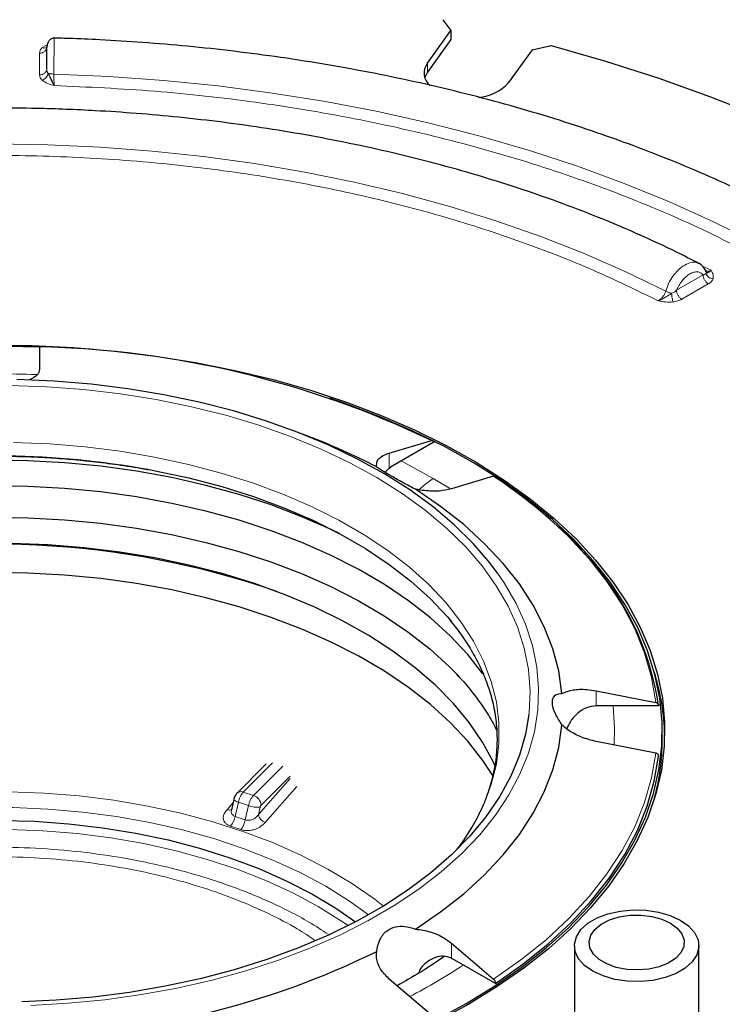
# Model space of a CAD drawing. Units: millimetres. Extents: x 0 to 420, y 0 to 297.
# Drawn here: x 307 to 339, y 182 to 227 of the extents above; entities that cross this region are included whole.
import ezdxf

# ---------------------------------------------------------------- set-up
doc = ezdxf.new("R2010")
doc.units = ezdxf.units.MM

msp = doc.modelspace()

# ---------------------------------------------------------------- linework, layer by layer
at = {"color": 7, "linetype": 'Continuous', "lineweight": 25}
for p, q in [((326.2758, 226.806), (326.6461, 226.3172)), ((325.5746, 224.8239), (326.6461, 226.3172)), ((326.6461, 225.9089), (325.5746, 224.4157)), ((326.6461, 226.3172), (326.6461, 225.9089)), ((330.3416, 225.4335), (331.2022, 225.628)), ((330.3416, 225.4335), (329.2701, 223.9403)), ((325.5746, 224.4157), (325.4539, 224.178)), ((338.2414, 215.3698), (338.2433, 215.3688)), ((307.9283, 211.9189), (307.9283, 210.8842)), ((320.1287, 207.8544), (319.5308, 208.082)), ((323.8417, 207.079), (325.7583, 207.6554)), ((325.846, 207.557), (323.8939, 206.43)), ((323.8417, 206.3986), (323.6399, 206.202)), ((323.8417, 206.3986), (323.8939, 206.43)), ((328.5867, 206.0225), (326.6701, 205.4462)), ((333.2617, 196.2596), (335.9721, 195.7295)), ((333.3355, 195.5805), (333.2617, 195.5792)), ((336.0961, 195.5805), (333.3355, 195.5805)), ((336.2617, 194.0177), (336.2617, 194.4259)), ((335.9721, 193.4204), (333.2617, 193.9504)), ((318.2445, 192.9302), (316.9182, 191.604)), ((316.7652, 191.3154), (316.6592, 190.8383)), ((326.6701, 184.7638), (328.5867, 183.1274)), ((332.2632, 184.6544), (332.2632, 179.6289)), ((337.9298, 179.6289), (337.9298, 184.6544)), ((326.6701, 184.0834), (326.7223, 184.0546)), ((328.6744, 182.9277), (326.7223, 184.0546)), ((325.7583, 181.4946), (323.8417, 183.131))]:
    msp.add_line(p, q, dxfattribs=at)
at = {"color": 8, "linetype": 'Continuous', "lineweight": 18}
for p, q in [((308.0532, 225.5345), (308.2805, 225.666)), ((307.9283, 224.2973), (307.9283, 225.2842)), ((325.5746, 224.8239), (325.5746, 224.4157)), ((338.093, 215.5846), (338.4858, 215.3981)), ((336.9133, 214.4903), (338.1225, 215.1884)), ((338.3582, 214.7801), (337.149, 214.0821)), ((323.8417, 207.079), (323.8417, 206.3986)), ((326.6338, 205.4496), (325.8452, 205.9237)), ((333.2617, 196.2596), (333.2617, 195.5792)), ((317.201, 191.6478), (318.53, 192.9766)), ((318.9919, 192.8227), (317.6629, 191.4938)), ((317.8889, 190.6213), (319.3347, 192.2733)), ((318.0093, 191.0517), (319.3347, 192.377)), ((318.1932, 190.2681), (319.6282, 191.908)), ((317.201, 191.6478), (317.6629, 191.4938)), ((316.7297, 191.1554), (316.4589, 190.8461)), ((316.8298, 190.5343), (316.9744, 191.1855)), ((316.9744, 191.1855), (317.4363, 191.0315)), ((317.4363, 191.0315), (317.2917, 190.3804)), ((317.964, 190.9593), (317.8889, 190.6213)), ((316.8298, 190.5343), (316.7551, 190.5716)), ((316.8298, 190.5343), (317.2917, 190.3804)), ((316.6245, 190.0955), (317.0873, 189.9413)), ((326.6701, 184.7638), (326.6701, 184.0834)), ((327.3772, 182.0437), (327.3772, 181.9487))]:
    msp.add_line(p, q, dxfattribs=at)
at = {"color": 7, "linetype": 'Continuous', "lineweight": 25, "flags": 128}
for points in [[(331.2022, 225.628), (333.682, 224.9177), (336.102, 224.1417), (338.4571, 223.3018), (340.7422, 222.3997), (342.9523, 221.4374), (345.0828, 220.417), (347.1289, 219.3406), (349.0864, 218.2105), (350.951, 217.0293), (352.7187, 215.7994), (354.3856, 214.5236), (355.9482, 213.2044), (357.4032, 211.8448), (358.7473, 210.4478), (359.9778, 209.0162)], [(305.6916, 212.0038), (307.585, 211.9783), (309.4721, 211.8849), (311.3454, 211.7239), (313.1978, 211.4961), (315.0221, 211.2021), (316.8112, 210.8433), (318.5581, 210.421), (320.2563, 209.9368), (321.8989, 209.3925), (323.4798, 208.7904), (324.9928, 208.1327), (326.4321, 207.422), (327.792, 206.6609), (329.0673, 205.8526), (330.2531, 205), (331.3448, 204.1066), (332.3382, 203.1757), (333.2294, 202.2109), (334.0149, 201.216), (334.6919, 200.1948), (335.2575, 199.1514), (335.7096, 198.0896), (336.0466, 197.0137), (336.267, 195.9277), (336.37, 194.836), (336.3553, 193.7426), (336.2229, 192.6519), (335.9732, 191.5681), (335.6073, 190.4953), (335.1266, 189.4378), (334.533, 188.3995), (333.8286, 187.3845), (333.0164, 186.3968), (332.0993, 185.4402), (331.081, 184.5183), (329.9653, 183.6347), (328.7567, 182.7929), (327.4597, 181.9961)], [(328.7681, 201.6194), (328.4199, 202.0824), (327.6599, 202.9641), (326.7963, 203.8134), (325.8332, 204.6263), (324.7753, 205.399), (323.6276, 206.1276), (322.3956, 206.8088), (321.0851, 207.4393), (319.7023, 208.0161), (318.2539, 208.5365), (316.7468, 208.9979), (315.1881, 209.3982), (313.5853, 209.7355), (311.946, 210.0082), (310.278, 210.2149), (308.5893, 210.3546), (306.8879, 210.4268)], [(327.3772, 182.0437), (328.6692, 182.8375), (329.8732, 183.6761), (330.9846, 184.5562), (331.999, 185.4746), (332.9126, 186.4276), (333.7217, 187.4115), (334.4234, 188.4226), (335.0148, 189.4569), (335.4936, 190.5104), (335.8581, 191.5791), (336.1068, 192.6587), (336.2387, 193.7453), (336.2534, 194.8344), (336.1508, 195.922), (335.9312, 197.0038), (335.5955, 198.0756), (335.1451, 199.1333), (334.5817, 200.1727), (333.9073, 201.19), (333.1248, 202.1811), (332.237, 203.1421), (331.2474, 204.0695), (330.1599, 204.9595), (328.9787, 205.8088), (327.7082, 206.6141), (326.3535, 207.3722), (324.9198, 208.0802), (323.4126, 208.7354), (321.8378, 209.3352), (321.1354, 209.5775)], [(321.574, 203.4109), (321.1964, 203.5944), (319.8672, 204.1832), (318.4701, 204.717), (317.0119, 205.1933), (315.4997, 205.6097), (313.9408, 205.9642), (312.343, 206.255), (310.7138, 206.4808), (309.0614, 206.6404), (307.3937, 206.7331), (305.7189, 206.7584), (304.045, 206.7162), (302.3804, 206.6068), (300.733, 206.4305), (299.111, 206.1883), (297.5222, 205.8814), (295.9743, 205.5113), (294.4749, 205.0797), (293.0313, 204.5889), (291.6506, 204.041), (290.3394, 203.4389), (290.2827, 203.4109)], [(312.8512, 206.3414), (313.1901, 206.278), (314.7281, 205.9468), (316.2213, 205.5532), (317.662, 205.099), (319.0429, 204.5867), (320.357, 204.0188), (321.5975, 203.3983), (322.7582, 202.7282), (323.8332, 202.0121), (324.8169, 201.2535), (325.7043, 200.4563), (326.491, 199.6246), (326.6683, 199.4156)], [(328.1046, 197.0314), (327.4098, 197.9115), (326.6104, 198.7615), (325.7102, 199.5773), (324.7136, 200.3547), (323.6255, 201.0902), (322.4512, 201.7801), (321.1964, 202.4209), (319.8672, 203.0097), (318.4701, 203.5436), (317.0119, 204.0198), (315.4997, 204.4362), (313.9408, 204.7907), (312.343, 205.0815), (310.7138, 205.3073), (309.0614, 205.467), (307.3937, 205.5597), (305.7189, 205.585)], [(331.6972, 196.1394), (331.5503, 197.1615), (331.282, 198.1754), (330.8934, 199.1761), (330.3864, 200.1591), (329.7635, 201.1196), (329.0275, 202.0531), (328.1819, 202.9551), (327.2309, 203.8214), (326.1788, 204.6478), (325.0307, 205.4305)], [(305.7191, 204.1619), (307.392, 204.1366), (309.0577, 204.044), (310.7081, 203.8846), (312.3353, 203.6591), (313.9313, 203.3686), (315.4882, 203.0145), (316.9986, 202.5986), (318.4551, 202.1229), (319.8505, 201.5897), (321.1781, 201.0017), (322.4314, 200.3615), (323.6043, 199.6725), (324.6911, 198.9379), (325.6865, 198.1614), (326.5856, 197.3466), (326.9856, 196.939)], [(328.6758, 192.8014), (328.5792, 193.0099), (328.082, 193.9233), (327.4745, 194.8142), (326.7596, 195.6781), (325.941, 196.5107), (325.0226, 197.3079), (324.0092, 198.0658), (322.9056, 198.7805), (321.7175, 199.4485), (320.4507, 200.0664), (319.1115, 200.6312), (317.7067, 201.1401), (316.2432, 201.5905), (314.7283, 201.9801), (313.1695, 202.3071), (311.5747, 202.5699), (309.9518, 202.767), (308.3088, 202.8976), (306.654, 202.9609)], [(328.5904, 192.3517), (328.1046, 193.0871), (327.4098, 193.9672), (326.6104, 194.8172), (325.7102, 195.6329), (324.7136, 196.4104), (323.6255, 197.1458), (322.4512, 197.8357), (321.1964, 198.4766), (319.8672, 199.0654), (318.4701, 199.5992), (317.0119, 200.0755), (315.4997, 200.4919), (313.9408, 200.8463), (312.343, 201.1372), (310.7138, 201.363), (309.0614, 201.5226), (307.3937, 201.6153), (305.7189, 201.6406)], [(330.1961, 195.177), (330.0434, 194.2908), (329.7632, 193.3241), (329.3669, 192.3711), (328.8563, 191.4364), (328.2341, 190.5245), (327.5032, 189.6399), (326.6672, 188.7869), (325.7302, 187.9696), (324.6967, 187.1921), (323.5717, 186.458), (322.3608, 185.7711), (321.0698, 185.1346), (319.7051, 184.5516), (318.2733, 184.025), (316.7813, 183.5574), (315.2364, 183.1509), (313.6462, 182.8077), (312.0184, 182.5293), (310.3609, 182.3172), (308.6818, 182.1723), (307.1212, 182.099)], [(325.0307, 185.4098), (326.1788, 186.1925), (327.2309, 187.0189), (328.1819, 187.8852), (329.0275, 188.7872), (329.7635, 189.7207), (330.3864, 190.6812), (330.8934, 191.6641), (331.282, 192.6649), (331.5503, 193.6788), (331.6972, 194.7009)], [(328.6744, 182.9277), (329.9256, 183.8091), (331.0746, 184.7357), (332.1163, 185.7036), (333.0464, 186.7087), (333.8609, 187.7467), (334.5564, 188.8131), (335.1298, 189.9035), (335.5788, 191.0132), (335.9013, 192.1374), (336.0961, 193.2714)], [(306.1247, 190.3591), (307.6933, 190.3162), (309.2519, 190.205), (310.7914, 190.026), (312.3031, 189.7803), (313.7782, 189.4694), (315.2084, 189.0949), (316.5854, 188.659), (317.9014, 188.1643), (319.1488, 187.6136), (320.3205, 187.0099), (321.4098, 186.3568), (322.3012, 185.7397)], [(335.5181, 186.2719), (336.0914, 186.1859), (336.6213, 186.033), (337.0845, 185.8199), (337.4608, 185.5558), (337.7337, 185.2524), (337.8914, 184.9228), (337.927, 184.5814), (337.8389, 184.2433), (337.6309, 183.9231), (337.3121, 183.6349), (336.8965, 183.3913), (336.4022, 183.2028), (335.8509, 183.0778), (335.2666, 183.0217), (334.6748, 183.037), (334.1015, 183.123), (333.5717, 183.2758), (333.1085, 183.489), (332.7322, 183.753), (332.4593, 184.0565), (332.3015, 184.3861), (332.266, 184.7274), (332.3541, 185.0656), (332.5621, 185.3857), (332.8809, 185.6739), (333.2965, 185.9176), (333.7908, 186.106), (334.3421, 186.231), (334.9264, 186.2871), (335.5181, 186.2719)], [(337.239, 184.6142), (337.1069, 184.3339), (336.8664, 184.0789), (336.5305, 183.8627), (336.1173, 183.697), (335.649, 183.5909), (335.151, 183.5499), (334.65, 183.5763), (334.1731, 183.6688), (333.746, 183.8222), (333.3917, 184.0284), (333.1292, 184.2761), (332.9729, 184.5522), (332.931, 184.8416), (333.0059, 185.1288), (333.1934, 185.3982), (333.4836, 185.6355), (333.8607, 185.8277), (334.3045, 185.9645), (334.7909, 186.0386), (335.2938, 186.0459), (335.7861, 185.986), (336.2412, 185.8623), (336.6346, 185.6813), (336.945, 185.4527), (337.1558, 185.1891), (337.2556, 184.9044), (337.239, 184.6142)], [(326.0023, 181.2979), (327.3772, 182.0437), (327.3772, 182.0437)], [(327.4597, 181.9961), (326.0795, 181.2474)]]:
    msp.add_lwpolyline(points, dxfattribs=at)
at = {"color": 8, "linetype": 'Continuous', "lineweight": 18, "flags": 128}
for points in [[(308.5791, 224.3319), (311.0877, 224.2216), (313.5839, 224.0406), (316.0618, 223.7894), (318.5155, 223.4685), (320.9391, 223.0787), (323.3267, 222.6209), (325.6727, 222.0963), (327.9715, 221.5061), (330.2175, 220.8517), (332.4054, 220.1347), (334.5299, 219.3568), (336.586, 218.5198), (338.5687, 217.6258), (340.4733, 216.6769)], [(305.9283, 221.1482), (308.31, 221.1125), (310.6852, 221.0053), (313.0476, 220.8271), (315.3907, 220.5783), (317.7083, 220.2596), (319.9941, 219.8718), (322.2419, 219.416), (324.4457, 218.8934), (326.5994, 218.3054), (328.6973, 217.6536), (330.7338, 216.9398), (332.7032, 216.1658), (334.6004, 215.3339), (336.4201, 214.4462)], [(306.565, 210.1602), (308.2596, 210.1003), (309.9428, 209.9724), (311.6065, 209.777), (313.2424, 209.5151), (314.8428, 209.188), (316.3997, 208.7971), (317.9056, 208.3446), (319.3532, 207.8325), (320.7353, 207.2634), (322.0453, 206.64), (323.2768, 205.9653), (324.4238, 205.2427), (325.4807, 204.4757), (326.4423, 203.668), (327.3039, 202.8235), (328.0615, 201.9464), (328.7111, 201.041), (329.2498, 200.1115), (329.6749, 199.1627), (329.9843, 198.199), (330.1765, 197.2252), (330.2506, 196.2461), (330.2061, 195.2663), (330.1961, 195.177)], [(327.9534, 190.6776), (328.1362, 191.0663), (328.484, 191.9893), (328.7169, 192.9242), (328.8336, 193.8663), (328.8336, 194.8108), (328.7169, 195.7529), (328.484, 196.6878), (328.1362, 197.6107), (327.6753, 198.517), (327.1035, 199.4019), (326.4238, 200.2611), (325.6397, 201.0901), (324.7552, 201.8847), (323.7747, 202.6408), (322.7032, 203.3546), (321.5463, 204.0225), (320.3098, 204.641), (319, 205.207), (317.6236, 205.7177), (316.1877, 206.1703), (314.6994, 206.5627), (313.1664, 206.8928), (311.5966, 207.1589), (309.9978, 207.3596), (308.3784, 207.4941), (306.7464, 207.5614)], [(325.8452, 205.9237), (324.5142, 206.6438), (324.3807, 206.7111)], [(325.8452, 205.9237), (325.5003, 205.6854), (325.2029, 205.4134)], [(335.9721, 195.7295), (335.7778, 196.8579), (335.4564, 197.9765), (335.0094, 199.0807), (334.4387, 200.1657), (333.7466, 201.2269), (332.9361, 202.2598), (332.0107, 203.26), (331.4999, 203.7523)], [(307.5269, 181.9347), (309.2245, 182.0323), (310.9063, 182.1973), (312.5645, 182.4288), (314.191, 182.7259), (315.7782, 183.087), (317.3184, 183.5105), (318.8043, 183.9943), (320.2289, 184.5361), (321.5853, 185.1334), (322.8671, 185.7833), (324.0682, 186.4827), (325.1829, 187.2282), (326.2058, 188.0164), (327.132, 188.8434), (327.9572, 189.7054), (328.6775, 190.5982), (329.2893, 191.5175), (329.7898, 192.459), (330.1766, 193.4182), (330.4478, 194.3905), (330.6022, 195.3713), (330.639, 196.3559), (330.5581, 197.3396), (330.3597, 198.3178), (330.045, 199.2857), (329.6153, 200.2388), (329.0727, 201.1725), (328.7681, 201.6194)], [(334.0742, 193.8016), (334.0941, 194.5576), (334.0239, 195.5805)], [(328.5867, 183.1274), (329.8314, 184.0046), (330.9743, 184.9268), (332.0107, 185.89), (332.9361, 186.8902), (333.7466, 187.9231), (334.4387, 188.9843), (335.0094, 190.0692), (335.4564, 191.1734), (335.7778, 192.292), (335.9721, 193.4204)], [(323.5783, 186.4621), (323.1937, 186.7595), (322.165, 187.4746), (321.0476, 188.144), (319.8477, 188.7638), (318.5717, 189.3309), (317.2267, 189.8419), (315.82, 190.2942), (314.3592, 190.6854), (312.8525, 191.0131), (311.3078, 191.2758), (309.7339, 191.4718), (308.1391, 191.6003), (306.5322, 191.6603)], [(290.9026, 187.3583), (292.0675, 187.9823), (293.3099, 188.5542), (294.6228, 189.071), (295.999, 189.5297), (297.4308, 189.9277), (298.91, 190.2629), (300.4285, 190.5333), (301.9778, 190.7374), (303.5491, 190.8741), (305.1338, 190.9427), (306.7229, 190.9427), (308.3075, 190.8741), (309.8789, 190.7374), (311.4281, 190.5333), (312.9466, 190.2629), (314.4259, 189.9277), (315.8576, 189.5297), (317.2338, 189.071), (318.5468, 188.5542), (319.7892, 187.9823), (320.9541, 187.3583), (322.035, 186.6858), (322.9006, 186.0655)], [(316.9744, 191.1855), (316.9103, 191.2088), (316.8557, 191.2329), (316.8125, 191.2569), (316.7826, 191.2798), (316.7669, 191.3007), (316.7652, 191.3154)], [(289.8851, 185.5696), (289.9352, 185.6047), (290.9808, 186.2811), (292.1121, 186.9099), (293.3225, 187.4875), (294.6051, 188.0106), (295.9526, 188.4762), (297.3572, 188.8817), (298.8109, 189.2246), (300.3054, 189.5032), (301.8321, 189.7156), (303.3822, 189.8608), (304.947, 189.938), (306.5173, 189.9465), (308.0843, 189.8865), (309.6389, 189.7583), (311.1723, 189.5625), (312.6756, 189.3004), (314.1403, 188.9734), (315.558, 188.5833), (316.9205, 188.1325), (318.22, 187.6235), (319.4491, 187.0592), (320.6008, 186.4429)], [(320.6008, 186.4429), (321.6684, 185.778), (321.9715, 185.5696)]]:
    msp.add_lwpolyline(points, dxfattribs=at)
at = {"color": 7, "linetype": 'Continuous', "lineweight": 25}
for centre, radius, start, end in [((326.1826, 224.3762), 0.755, 143.6302, 230.08974), ((327.7083, 225.3701), 2.1175, 275.39643, 317.52655), ((305.9283, 159.4439), 52.4931, 87.81251, 92.18757), ((306.8854, 168.1433), 43.788, 64.46864, 88.63522), ((309.7443, 180.4681), 29.2891, 62.49959, 69.23409), ((316.4434, 187.4362), 22.2016, 47.29919, 56.84163), ((305.8809, 163.5519), 39.381, 70.9737, 103.41768), ((323.3577, 193.6695), 12.881, 8.53206, 43.67101), ((325.9295, 193.9945), 10.4492, 1.24657, 17.38187), ((325.949, 194.0289), 10.3127, 344.81465, 359.93772), ((318.5803, 195.3957), 10.4936, 322.73885, 333.28072), ((306.7321, 217.9709), 37.4294, 270.67693, 296.21921)]:
    msp.add_arc(centre, radius, start, end, dxfattribs=at)
at = {"color": 8, "linetype": 'Continuous', "lineweight": 18}
for centre, radius, start, end in [((305.9283, 161.9434), 48.7428, 87.79979, 92.17141), ((305.9232, 167.807), 39.1523, 79.80778, 98.60845), ((317.0953, 191.3954), 0.2736, 67.27178, 130.44368), ((317.9494, 190.9943), 0.9936, 138.87393, 168.90445), ((318.4113, 190.8403), 0.9936, 138.87393, 168.90445), ((317.5027, 191.0116), 0.5081, 4.53409, 71.63058), ((317.8628, 192.1833), 1.2282, 249.68158, 274.72532), ((315.8104, 190.7438), 1.0407, 321.47272, 348.38989), ((318.3272, 190.6912), 0.4439, 189.06447, 252.42439), ((316.2738, 190.5869), 1.0386, 321.56266, 348.52855), ((312.5707, 205.8764), 26.5107, 297.40715, 303.51601)]:
    msp.add_arc(centre, radius, start, end, dxfattribs=at)
at = {"color": 7, "linetype": 'Continuous', "lineweight": 25}
for points, knots in [([(308.6047, 225.9711), (308.5595, 225.9656), (308.4701, 225.9548), (308.3568, 225.8568), (308.2778, 225.7167), (308.267, 225.6028), (308.2617, 225.5473)], [0, 0, 0, 0, 0.2628421, 0.5194403, 0.7658739, 1, 1, 1, 1]), ([(355.9666, 206.2456), (355.7788, 206.5188), (355.3072, 207.2053), (354.453, 208.277), (353.4183, 209.4624), (352.2971, 210.6189), (351.0958, 211.7459), (349.8159, 212.8409), (348.4599, 213.9021), (347.0305, 214.9279), (345.5303, 215.9164), (343.9623, 216.8661), (342.3293, 217.7755), (340.6344, 218.6432), (338.8807, 219.4677), (337.0714, 220.2478), (335.2099, 220.9824), (333.2997, 221.6702), (331.3445, 222.3101), (329.3482, 222.9012), (327.3149, 223.4426), (325.2493, 223.9333), (323.1565, 224.3726), (321.0429, 224.7597), (318.9167, 225.0939), (316.791, 225.3746), (314.6907, 225.6005), (312.6517, 225.7726), (310.8553, 225.8826), (309.5181, 225.9444), (308.8303, 225.9625), (308.6046, 225.9685)], [0, 0, 0, 0, 0.0242337, 0.0608777, 0.0975685, 0.134295, 0.1710472, 0.2078157, 0.2445926, 0.2813711, 0.3181454, 0.3549096, 0.3916597, 0.4283923, 0.4651043, 0.5017927, 0.5384538, 0.5750835, 0.6116762, 0.6482244, 0.6847178, 0.7211407, 0.7574695, 0.7936658, 0.8296638, 0.8653401, 0.9004339, 0.9342852, 0.9662662, 0.9889292, 1, 1, 1, 1]), ([(308.2617, 224.5695), (308.2617, 224.6549), (308.2617, 224.8257), (308.2617, 225.0717), (308.2617, 225.2868), (308.2617, 225.4592), (308.2617, 225.5274), (308.2617, 225.5593)], [0, 0, 0, 0, 0.2048593, 0.4097886, 0.6147749, 0.8199713, 1, 1, 1, 1]), ([(308.595, 223.8083), (308.5702, 223.8577), (308.5243, 223.949), (308.4379, 224.1536), (308.3661, 224.2862), (308.3241, 224.3636)], [0, 0, 0, 0, 0.3288028, 0.6076603, 1, 1, 1, 1]), ([(337.9146, 215.7155), (337.5841, 215.8868), (336.7216, 216.3337), (335.2599, 217.0081), (333.5414, 217.7421), (331.769, 218.4284), (329.9497, 219.068), (328.0868, 219.6592), (326.1846, 220.2012), (324.2479, 220.693), (322.2818, 221.1337), (320.2926, 221.5224), (318.2885, 221.8586), (316.2819, 222.1412), (314.2963, 222.3694), (312.36, 222.5436), (310.6475, 222.6575), (309.1329, 222.7281), (307.6202, 222.7761), (306.5486, 222.7829), (305.9283, 222.7868)], [0, 0, 0, 0, 0.03782315, 0.09869714, 0.15952404, 0.22029638, 0.28100493, 0.3416374, 0.40217661, 0.46259738, 0.52286112, 0.58290566, 0.64262415, 0.70181708, 0.7600651, 0.81631557, 0.86997096, 0.90800503, 0.94674926, 1, 1, 1, 1]), ([(338.2534, 215.3426), (338.215, 215.4206), (338.1373, 215.5784), (337.9986, 215.6698), (337.9284, 215.716)], [0, 0, 0, 0, 0.4947814, 1, 1, 1, 1]), ([(338.4858, 215.3981), (338.4513, 215.3647), (338.3872, 215.3026), (338.3099, 215.2797), (338.2769, 215.2659), (338.2576, 215.2578)], [0, 0, 0, 0, 0.3266089, 0.6068536, 1, 1, 1, 1]), ([(307.9283, 210.8842), (307.9078, 210.7958), (307.8671, 210.6205), (307.6034, 210.4772), (307.4726, 210.4062)], [0, 0, 0, 0, 0.5041173, 1, 1, 1, 1]), ([(325.7583, 207.6554), (325.7706, 207.6576), (325.7954, 207.662), (325.8246, 207.647), (325.8432, 207.6177), (325.8484, 207.5846), (325.8465, 207.5629), (325.846, 207.557)], [0, 0, 0, 0, 0.2285586, 0.45713, 0.6853702, 0.9131328, 1, 1, 1, 1]), ([(323.2686, 206.4477), (323.2661, 206.5466), (323.261, 206.7445), (323.5028, 206.9561), (323.746, 207.0443), (323.8417, 207.079)], [0, 0, 0, 0, 0.3777834, 0.7552694, 1, 1, 1, 1]), ([(305.9283, 206.9444), (306.4637, 206.9385), (307.2139, 206.9303), (308.3164, 206.8758), (309.25, 206.8107), (310.3552, 206.7032), (311.501, 206.5543), (312.3425, 206.4281), (312.7909, 206.3402), (312.8505, 206.3285)], [0, 0, 0, 0, 0.2282789, 0.319895, 0.4719166, 0.6293391, 0.7977902, 0.9731163, 1, 1, 1, 1]), ([(325.0307, 205.4305), (324.8495, 205.5267), (324.4858, 205.7199), (323.9744, 206.0054), (323.5971, 206.2252), (323.3541, 206.3764), (323.298, 206.4232), (323.2686, 206.4477)], [0, 0, 0, 0, 0.2181177, 0.43777, 0.6285476, 0.8057052, 1, 1, 1, 1]), ([(326.6701, 205.4462), (326.4911, 205.4073), (326.1331, 205.3294), (325.5364, 205.3457), (325.1673, 205.4076), (325.0307, 205.4305)], [0, 0, 0, 0, 0.3863224, 0.7727852, 1, 1, 1, 1]), ([(332.6507, 202.6492), (332.6397, 202.6619), (332.38, 202.9655), (332.0222, 203.3259), (331.6459, 203.6617), (331.5743, 203.7256)], [0, 0, 0, 0, 0.0342861, 0.8161771, 1, 1, 1, 1]), ([(326.6002, 199.4697), (326.7688, 199.2597), (327.1298, 198.8101), (327.5873, 198.0995), (327.9926, 197.3415), (328.3154, 196.5624), (328.5548, 195.7621), (328.7053, 194.9397), (328.7614, 194.0947), (328.7149, 193.2279), (328.5663, 192.3737), (328.3136, 191.5451), (328.0884, 190.9589), (327.9179, 190.6455), (327.8894, 190.5931)], [0, 0, 0, 0, 0.0747313, 0.1600002, 0.2462826, 0.3338872, 0.4231615, 0.5144574, 0.6080718, 0.70417, 0.8026736, 0.8927068, 0.9820565, 1, 1, 1, 1]), ([(326.9094, 197.0012), (326.9629, 196.9471), (327.2405, 196.6663), (327.6698, 196.1411), (328.1862, 195.4257), (328.5342, 194.8685), (328.685, 194.5495), (328.7194, 194.4768)], [0, 0, 0, 0, 0.0668435, 0.3469255, 0.6294945, 0.9155132, 1, 1, 1, 1]), ([(331.6972, 196.1394), (331.8571, 196.2007), (332.1767, 196.3234), (332.7479, 196.3406), (333.1166, 196.2825), (333.2617, 196.2596)], [0, 0, 0, 0, 0.3777834, 0.7552694, 1, 1, 1, 1]), ([(331.6972, 194.7009), (331.5935, 194.8652), (331.3853, 195.1952), (331.2439, 195.6368), (331.2715, 195.9401), (331.4261, 196.1125), (331.6041, 196.1302), (331.6972, 196.1394)], [0, 0, 0, 0, 0.2181177, 0.43777, 0.6285476, 0.8057052, 1, 1, 1, 1]), ([(333.2617, 195.5792), (333.1073, 195.5567), (332.7991, 195.512), (332.3958, 195.243), (332.0841, 194.9085), (331.9694, 194.6404), (331.9196, 194.5239)], [0, 0, 0, 0, 0.2558351, 0.5107168, 0.7873735, 1, 1, 1, 1]), ([(335.9721, 195.7295), (335.9896, 195.7246), (336.0247, 195.7147), (336.0659, 195.6829), (336.0923, 195.6428), (336.0995, 195.6067), (336.0969, 195.5862), (336.0961, 195.5805)], [0, 0, 0, 0, 0.2285586, 0.45713, 0.6853702, 0.9131328, 1, 1, 1, 1]), ([(333.2617, 193.9504), (333.032, 194.0092), (332.5726, 194.1268), (332.0371, 194.4139), (331.789, 194.6233), (331.6972, 194.7009)], [0, 0, 0, 0, 0.3863223, 0.7727851, 1, 1, 1, 1]), ([(336.0961, 193.2714), (336.097, 193.2864), (336.0987, 193.3165), (336.0778, 193.3594), (336.042, 193.3942), (336.0036, 193.4131), (335.979, 193.4188), (335.9721, 193.4204)], [0, 0, 0, 0, 0.2274591, 0.4549142, 0.6825065, 0.9105196, 1, 1, 1, 1]), ([(316.9182, 191.604), (316.8901, 191.5711), (316.8277, 191.4981), (316.7843, 191.3933), (316.7684, 191.3284), (316.7652, 191.3154)], [0, 0, 0, 0, 0.3955738, 0.8788323, 1, 1, 1, 1]), ([(323.2686, 184.3926), (323.3032, 184.5735), (323.3724, 184.9367), (323.6838, 185.3376), (324.1003, 185.5348), (324.5618, 185.5599), (324.8697, 185.4613), (325.0307, 185.4098)], [0, 0, 0, 0, 0.2181177, 0.43777, 0.6285476, 0.8057052, 1, 1, 1, 1]), ([(325.0307, 185.4098), (325.2594, 185.3782), (325.7165, 185.3151), (326.2824, 185.0604), (326.5607, 184.8476), (326.6701, 184.7638)], [0, 0, 0, 0, 0.3777834, 0.7552694, 1, 1, 1, 1]), ([(354.1477, 184.37), (354.1145, 184.3157), (353.8456, 183.8759), (353.2575, 183.0652), (352.3799, 181.9423), (351.4107, 180.8423), (350.3624, 179.7651), (349.2336, 178.7131), (348.027, 177.6879), (346.7444, 176.6914), (345.3878, 175.7256), (343.9598, 174.7924), (342.4628, 173.8934), (340.8995, 173.0306), (339.2727, 172.2057), (337.5855, 171.4202), (335.8411, 170.6758), (334.0429, 169.974), (332.1943, 169.3162), (330.2992, 168.7038), (328.3617, 168.138), (326.3859, 167.6199), (324.3768, 167.1506), (322.3397, 166.7311), (320.2814, 166.3622), (318.2109, 166.0449), (316.1423, 165.78), (314.1047, 165.5687), (312.1594, 165.4123), (310.4689, 165.3126), (308.9612, 165.2503), (307.5045, 165.2106), (306.477, 165.2052), (305.9283, 165.2023)], [0, 0, 0, 0, 0.0049346, 0.0399597, 0.0749015, 0.109777, 0.1446012, 0.1793872, 0.2141459, 0.248886, 0.2836139, 0.3183342, 0.3530494, 0.3877618, 0.4224723, 0.4571806, 0.4918854, 0.5265838, 0.5612717, 0.595943, 0.6305895, 0.6651993, 0.6997552, 0.734231, 0.7685852, 0.8027461, 0.8365788, 0.8697916, 0.9016158, 0.930369, 0.9509342, 0.9737983, 1, 1, 1, 1]), ([(323.8417, 183.131), (323.6959, 183.2796), (323.4043, 183.5768), (323.2437, 184.0303), (323.2619, 184.2947), (323.2686, 184.3926)], [0, 0, 0, 0, 0.3863223, 0.7727851, 1, 1, 1, 1]), ([(326.3381, 184.1704), (326.3111, 184.1501), (325.9717, 183.8949), (325.2659, 183.4414), (324.5451, 183.0286), (324.1959, 182.8286)], [0, 0, 0, 0, 0.0427607, 0.5362952, 1, 1, 1, 1]), ([(326.6701, 184.0834), (326.5537, 184.1256), (326.3212, 184.2099), (325.9237, 184.1344), (325.5379, 183.9153), (325.2566, 183.6453), (325.1926, 183.4431), (325.1798, 183.4026)], [0, 0, 0, 0, 0.2121369, 0.4234832, 0.6528853, 0.9303743, 1, 1, 1, 1]), ([(328.5867, 183.1274), (328.5991, 183.1153), (328.6239, 183.0911), (328.653, 183.0425), (328.6717, 182.9916), (328.6768, 182.9526), (328.6749, 182.9331), (328.6744, 182.9277)], [0, 0, 0, 0, 0.2285586, 0.45713, 0.6853702, 0.9131328, 1, 1, 1, 1])]:
    msp.add_open_spline(points, degree=3, knots=knots, dxfattribs=at)
at = {"color": 8, "linetype": 'Continuous', "lineweight": 18}
for points, knots in [([(308.6046, 225.9674), (308.6045, 225.9686), (308.6034, 225.9857), (308.6003, 225.9191), (308.595, 225.7471), (308.5894, 225.443), (308.5851, 225.0864), (308.5813, 224.7177), (308.5798, 224.4564), (308.5791, 224.3319)], [0, 0, 0, 0, 0.0114263, 0.15331261, 0.34106116, 0.53738954, 0.67070026, 0.84304246, 1, 1, 1, 1]), ([(307.9283, 225.2842), (307.9333, 225.3286), (307.9433, 225.4173), (308.0166, 225.4954), (308.0532, 225.5345)], [0, 0, 0, 0, 0.5009164, 1, 1, 1, 1]), ([(308.0532, 225.5345), (308.084, 225.5262), (308.1457, 225.5096), (308.2167, 225.5201), (308.2466, 225.5438), (308.2565, 225.5517)], [0, 0, 0, 0, 0.39924203, 0.79974734, 1, 1, 1, 1]), ([(308.164, 225.3639), (308.1787, 225.3772), (308.2081, 225.4037), (308.2269, 225.4359), (308.2362, 225.4521)], [0, 0, 0, 0, 0.5007221, 1, 1, 1, 1]), ([(308.3241, 224.3636), (308.3058, 224.3933), (308.2671, 224.4562), (308.2636, 224.5303), (308.2617, 224.5695)], [0, 0, 0, 0, 0.4723819, 1, 1, 1, 1]), ([(308.0532, 224.0471), (308.0166, 224.0861), (307.9433, 224.1642), (307.9333, 224.2529), (307.9283, 224.2973)], [0, 0, 0, 0, 0.4990836, 1, 1, 1, 1]), ([(308.0532, 224.0471), (308.0844, 224.0622), (308.1469, 224.0924), (308.2296, 224.1708), (308.2945, 224.2645), (308.3142, 224.3306), (308.3241, 224.3636)], [0, 0, 0, 0, 0.2499584, 0.4999232, 0.749749, 1, 1, 1, 1]), ([(308.3245, 224.3637), (308.3402, 224.3592), (308.3717, 224.3503), (308.4345, 224.3406), (308.5042, 224.3339), (308.5541, 224.3326), (308.5791, 224.3319)], [0, 0, 0, 0, 0.2495517, 0.49928436, 0.74968481, 1, 1, 1, 1]), ([(308.595, 223.8083), (308.5931, 223.8454), (308.5897, 223.9106), (308.585, 224.0459), (308.5814, 224.1863), (308.5798, 224.2845), (308.5791, 224.3319)], [0, 0, 0, 0, 0.28487068, 0.50059804, 0.759211, 1, 1, 1, 1]), ([(308.595, 223.8083), (308.4905, 223.8376), (308.282, 223.896), (308.1294, 223.9968), (308.0532, 224.0471)], [0, 0, 0, 0, 0.5009033, 1, 1, 1, 1]), ([(341.9675, 215.2309), (340.8547, 215.8407), (338.6148, 217.068), (334.8876, 218.6844), (330.9057, 220.1222), (326.6876, 221.3431), (322.2935, 222.3357), (317.7781, 223.0819), (313.2033, 223.5992), (310.1246, 223.7389), (308.595, 223.8083)], [0, 0, 0, 0, 0.1231608, 0.2478847, 0.3736728, 0.5, 0.6263272, 0.7521153, 0.8768392, 1, 1, 1, 1]), ([(336.0785, 214.0083), (335.1043, 214.4841), (333.1279, 215.4494), (329.8631, 216.7226), (326.3455, 217.8647), (322.5813, 218.8372), (318.6115, 219.621), (314.4782, 220.1957), (310.2321, 220.5468), (305.9283, 220.6649), (301.6245, 220.5468), (297.3785, 220.1957), (293.2452, 219.621), (289.2754, 218.8372), (285.5111, 217.8647), (281.9935, 216.7226), (278.7287, 215.4494), (276.7524, 214.4841), (275.7782, 214.0083)], [0, 0, 0, 0, 0.0580288, 0.1177302, 0.1789439, 0.2414776, 0.305109, 0.3695892, 0.434648, 0.5, 0.565352, 0.6304108, 0.694891, 0.7585224, 0.8210561, 0.8822698, 0.9419712, 1, 1, 1, 1]), ([(336.4201, 214.4462), (336.4598, 214.5619), (336.5429, 214.8043), (336.7393, 215.1278), (336.9889, 215.4261), (337.2792, 215.6599), (337.5701, 215.7702), (337.7863, 215.783), (337.8765, 215.7291), (337.911, 215.7084)], [0, 0, 0, 0, 0.1462294, 0.3062164, 0.4302106, 0.6122076, 0.7864578, 0.9181461, 1, 1, 1, 1]), ([(338.1225, 215.1884), (338.0871, 215.2244), (338.0164, 215.2965), (337.8684, 215.3358), (337.6995, 215.3167), (337.5186, 215.2397), (337.3372, 215.1089), (337.1687, 214.9318), (337.0192, 214.7222), (336.9486, 214.5676), (336.9133, 214.4903)], [0, 0, 0, 0, 0.12473694, 0.24951509, 0.37443092, 0.49954486, 0.62449333, 0.74960138, 0.87481216, 1, 1, 1, 1]), ([(338.2576, 215.2578), (338.2434, 215.2421), (338.2132, 215.2091), (338.1538, 215.1955), (338.1225, 215.1884)], [0, 0, 0, 0, 0.4723788, 1, 1, 1, 1]), ([(338.4858, 215.3981), (338.4432, 215.3802), (338.3708, 215.3499), (338.2836, 215.3504), (338.2474, 215.3721), (338.232, 215.3813)], [0, 0, 0, 0, 0.4534952, 0.7683427, 1, 1, 1, 1]), ([(338.2507, 215.3417), (338.2531, 215.3353), (338.2631, 215.3095), (338.2599, 215.28), (338.2576, 215.2578)], [0, 0, 0, 0, 0.245404, 1, 1, 1, 1]), ([(338.5764, 215.008), (338.5397, 215.0154), (338.4662, 215.0303), (338.3688, 215.0883), (338.2924, 215.166), (338.2692, 215.2272), (338.2576, 215.2578)], [0, 0, 0, 0, 0.2499589, 0.4999235, 0.7497486, 1, 1, 1, 1]), ([(338.4858, 215.3981), (338.5239, 215.3348), (338.5999, 215.2083), (338.5842, 215.0747), (338.5764, 215.008)], [0, 0, 0, 0, 0.5006243, 1, 1, 1, 1]), ([(338.5764, 215.008), (338.5545, 214.9655), (338.5106, 214.8803), (338.4091, 214.8136), (338.3582, 214.7801)], [0, 0, 0, 0, 0.49908382, 1, 1, 1, 1]), ([(336.4201, 214.4462), (336.4043, 214.4029), (336.3713, 214.3128), (336.2923, 214.1924), (336.1931, 214.0819), (336.1202, 214.0351), (336.0785, 214.0083)], [0, 0, 0, 0, 0.2399078, 0.4999225, 0.7140449, 1, 1, 1, 1]), ([(336.69, 214.3528), (336.6113, 214.3043), (336.4767, 214.2214), (336.2786, 214.0844), (336.1487, 214.035), (336.0785, 214.0083)], [0, 0, 0, 0, 0.3925133, 0.6715767, 1, 1, 1, 1]), ([(336.4201, 214.4462), (336.4396, 214.4363), (336.4786, 214.4164), (336.5469, 214.3903), (336.6186, 214.3679), (336.6661, 214.3579), (336.6899, 214.3529)], [0, 0, 0, 0, 0.2503105, 0.5007069, 0.7504468, 1, 1, 1, 1]), ([(336.9133, 214.4903), (336.8793, 214.4598), (336.8149, 214.4018), (336.7301, 214.3685), (336.69, 214.3528)], [0, 0, 0, 0, 0.5276223, 1, 1, 1, 1]), ([(336.7543, 213.9561), (336.7469, 213.9806), (336.7322, 214.0296), (336.7128, 214.1331), (336.6972, 214.245), (336.6924, 214.3169), (336.69, 214.3528)], [0, 0, 0, 0, 0.2496051, 0.5, 0.7503949, 1, 1, 1, 1]), ([(336.7543, 213.9561), (336.6387, 213.9516), (336.4073, 213.9425), (336.1882, 213.9864), (336.0785, 214.0083)], [0, 0, 0, 0, 0.4994622, 1, 1, 1, 1]), ([(337.149, 214.0821), (337.0911, 214.0527), (336.9754, 213.9941), (336.8279, 213.9687), (336.7543, 213.9561)], [0, 0, 0, 0, 0.5009161, 1, 1, 1, 1]), ([(318.0093, 191.0517), (318.0046, 191.0464), (317.9951, 191.0357), (317.9821, 191.0126), (317.971, 190.9866), (317.9663, 190.9684), (317.964, 190.9593)], [0, 0, 0, 0, 0.2492068, 0.4999357, 0.7492149, 1, 1, 1, 1]), ([(316.4589, 190.8461), (316.409, 190.7832), (316.3101, 190.6586), (316.2709, 190.4818), (316.3054, 190.3443), (316.3719, 190.2449), (316.4761, 190.1564), (316.5747, 190.116), (316.6245, 190.0955)], [0, 0, 0, 0, 0.2422144, 0.4799505, 0.6074353, 0.7319503, 0.8644391, 1, 1, 1, 1]), ([(316.4589, 190.8461), (316.4953, 190.8372), (316.5512, 190.8234), (316.616, 190.8338), (316.6491, 190.8439), (316.6619, 190.8545), (316.663, 190.8555)], [0, 0, 0, 0, 0.4666223, 0.7179054, 0.9745501, 1, 1, 1, 1]), ([(316.7551, 190.5716), (316.729, 190.5959), (316.6718, 190.6489), (316.6422, 190.7521), (316.6601, 190.8255), (316.6687, 190.8606)], [0, 0, 0, 0, 0.3053653, 0.6676719, 1, 1, 1, 1]), ([(317.8889, 190.6213), (317.8528, 190.5732), (317.7825, 190.4794), (317.6437, 190.4073), (317.5292, 190.3734), (317.4457, 190.361), (317.3648, 190.3614), (317.3157, 190.3741), (317.2917, 190.3804)], [0, 0, 0, 0, 0.2783427, 0.5415586, 0.6649989, 0.7751083, 0.890005, 1, 1, 1, 1]), ([(317.0873, 189.9413), (317.1422, 189.9267), (317.2507, 189.8979), (317.4274, 189.8931), (317.5977, 189.9133), (317.8017, 189.9708), (318.0197, 190.0879), (318.1348, 190.2074), (318.1932, 190.2681)], [0, 0, 0, 0, 0.1353929, 0.2682093, 0.3922156, 0.5190787, 0.7560528, 1, 1, 1, 1]), ([(290.8058, 185.1658), (291.0872, 185.3567), (291.7673, 185.8182), (293.0172, 186.4564), (294.5134, 187.1158), (296.1488, 187.6987), (297.9304, 188.2042), (299.8156, 188.6117), (301.8011, 188.9124), (303.8456, 189.0968), (305.9283, 189.1591), (308.0111, 189.0968), (310.0554, 188.9124), (312.0411, 188.6117), (314.129, 188.1603), (316.2662, 187.5303), (318.3551, 186.6991), (319.9477, 185.9029), (320.779, 185.3605), (321.0671, 185.1726)], [0, 0, 0, 0, 0.0379782, 0.0917996, 0.1456262, 0.2026792, 0.2597373, 0.3191683, 0.3786044, 0.4391403, 0.4999999, 0.5608596, 0.6213955, 0.6808265, 0.7402626, 0.8162845, 0.8902321, 0.9619579, 1, 1, 1, 1]), ([(320.4762, 184.8886), (320.2092, 185.0697), (319.5583, 185.5112), (318.3592, 186.1231), (316.9187, 186.758), (315.3441, 187.3193), (313.6289, 187.806), (311.8137, 188.1983), (309.902, 188.4879), (307.9336, 188.6654), (305.9283, 188.7253), (303.923, 188.6654), (301.9547, 188.4879), (300.0429, 188.1983), (298.0327, 187.7637), (295.9749, 187.1572), (293.9638, 186.3568), (292.4361, 185.5933), (291.6407, 185.0747), (291.3684, 184.8971)], [0, 0, 0, 0, 0.0374649, 0.09135486, 0.14525019, 0.2023758, 0.25950672, 0.31901339, 0.37852539, 0.43913849, 0.5000757, 0.56101291, 0.621626, 0.68113267, 0.74064467, 0.81676336, 0.89080528, 0.96262261, 1, 1, 1, 1])]:
    msp.add_open_spline(points, degree=3, knots=knots, dxfattribs=at)
for points in [[(307.9283, 225.2842), (307.9502, 225.2852), (307.9938, 225.2872), (308.0566, 225.3035), (308.1151, 225.3282), (308.1477, 225.352), (308.164, 225.3639)], [(308.2617, 224.5695), (308.2604, 224.5517), (308.258, 224.516), (308.238, 224.4647), (308.2077, 224.417), (308.1786, 224.3903), (308.164, 224.377)], [(308.164, 224.377), (308.1477, 224.3651), (308.1151, 224.3414), (308.0566, 224.3166), (307.9938, 224.3003), (307.9502, 224.2983), (307.9283, 224.2973)], [(338.1225, 215.1884), (338.1234, 215.17), (338.1251, 215.1334), (338.1392, 215.074), (338.1606, 215.0138), (338.1812, 214.9753), (338.1915, 214.9561)], [(338.1915, 214.9561), (338.2031, 214.9375), (338.2261, 214.9004), (338.2675, 214.8518), (338.3119, 214.8099), (338.3428, 214.79), (338.3582, 214.7801)], [(336.9823, 214.258), (336.972, 214.2773), (336.9515, 214.3158), (336.93, 214.3759), (336.9159, 214.4353), (336.9142, 214.472), (336.9133, 214.4903)], [(337.149, 214.0821), (337.1336, 214.092), (337.1027, 214.1118), (337.0583, 214.1537), (337.0169, 214.2024), (336.9939, 214.2395), (336.9823, 214.258)]]:
    msp.add_open_spline(points, degree=3, dxfattribs=at)

doc.saveas('drawing.dxf')
